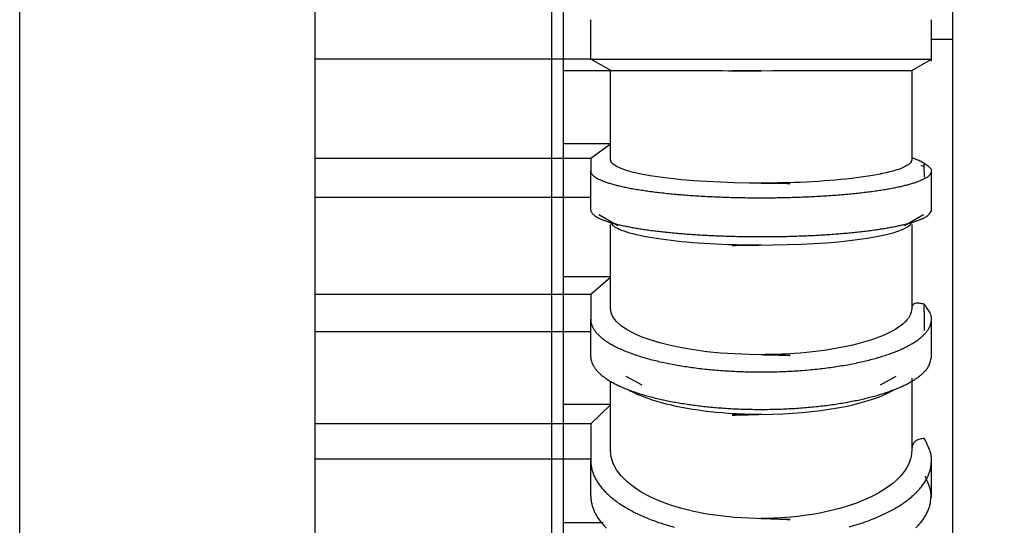
# Model space of a CAD drawing. Extents: x 30 to 1268, y 46 to 1056.
# Drawn here: x 536 to 541, y 329 to 331 of the extents above; entities that cross this region are included whole.
import ezdxf

# ---------------------------------------------------------------- set-up
doc = ezdxf.new("R2010")
doc.units = 0
doc.header["$MEASUREMENT"] = 0
doc.header["$PDMODE"] = 2
doc.header["$PDSIZE"] = -0.01
doc.layers.get('Defpoints').update_dxf_attribs({"linetype": 'CONTINUOUS'})
doc.layers.add('6', color=7, linetype='CONTINUOUS')
doc.layers.add('COTAS', color=7, linetype='CONTINUOUS')
doc.styles.add('Arial', font='arial.ttf')
doc.dimstyles.new('DSTYLE1', dxfattribs={"dimtxt": 15, "dimasz": 3, "dimexe": 1, "dimexo": 0, "dimgap": 1.5, "dimtad": 1, "dimdec": 1, "dimlfac": 5, "dimrnd": 0.1, "dimzin": 11, "dimdsep": 46, "dimtxsty": 'Arial', "dimcen": 0.09, "dimadec": 0, "dimazin": 0, "dimtp": 1, "dimtm": 1, "dimtfac": 1, "dimtdec": 1, "dimtofl": 0, "dimtmove": 0, "dimatfit": 3, "dimfxl": 1, "dimtolj": 1, "dimtzin": 0, "dimarcsym": 0})

# ---------------------------------------------------------------- blocks, each defined once
blk = doc.blocks.new('*D67')
at = {"layer": 'COTAS', "color": 0, "linetype": 'Continuous', "lineweight": -2}
for p, q in [((609.3991, 356.2579), (594.8323, 356.2579)), ((596.3323, 321.2579), (596.3323, 346.2579)), ((540.8991, 311.2579), (597.8323, 311.2579))]:
    blk.add_line(p, q, dxfattribs=at)
at = {"layer": 'COTAS', "color": 0, "linetype": 'Continuous'}
for points in [[(594.6657, 346.2579), (597.999, 346.2579), (596.3323, 356.2579)], [(594.6657, 321.2579), (597.999, 321.2579), (596.3323, 311.2579)]]:
    blk.add_solid(points, dxfattribs=at)
at = {"layer": 'Defpoints', "color": 0, "linetype": 'Continuous'}
for p in [(596.3323, 356.2579), (610.8991, 356.2579), (539.3991, 311.2579)]:
    blk.add_point(p, dxfattribs=at)
at = {"layer": 'COTAS', "color": 0, "linetype": 'Continuous', "insert": (585.23, 333.7579), "char_height": 12, "attachment_point": 5, "rotation": 90, "style": 'Arial'}
blk.add_mtext('\\A1;45', dxfattribs=at)

msp = doc.modelspace()

# ---------------------------------------------------------------- linework, layer by layer
at = {"layer": '6', "color": 7, "linetype": 'Continuous'}
for p, q in [((537.3991, 313.2579), (537.3991, 609.2579)), ((538.5991, 344.2382), (538.5991, 313.2579)), ((535.8991, 331.2579), (535.8991, 337.2579)), ((538.6591, 335.7579), (538.6591, 326.7579)), ((540.6358, 335.7579), (540.6358, 331.2579)), ((538.7991, 331.1579), (538.7991, 331.3579)), ((540.5291, 331.1479), (540.5291, 331.3579)), ((535.8991, 325.2579), (535.8991, 331.2579)), ((540.6358, 331.2579), (540.5291, 331.2579)), ((540.6358, 331.2579), (540.6358, 326.7579)), ((538.7991, 331.1579), (537.3991, 331.1579)), ((538.9002, 331.0996), (538.7991, 331.1579)), ((538.7991, 331.1579), (540.5291, 331.1579)), ((540.4291, 331.1002), (540.5291, 331.1579)), ((538.8991, 330.6464), (538.8991, 331.0996)), ((540.4291, 331.1002), (540.4291, 330.646)), ((538.8991, 331.0985), (538.6591, 331.0985)), ((538.8991, 330.7275), (538.6591, 330.7275)), ((538.8991, 330.7254), (538.7991, 330.6528)), ((538.7991, 330.6528), (537.3991, 330.6528)), ((538.7991, 330.6528), (538.7991, 330.5886)), ((540.4881, 330.612), (540.4777, 330.6179)), ((538.7991, 330.3911), (538.7991, 330.5886)), ((540.5291, 330.3812), (540.5291, 330.5985)), ((538.7991, 330.4552), (537.3991, 330.4552)), ((538.8401, 330.3677), (538.9359, 330.313)), ((540.3922, 330.313), (540.4881, 330.3677)), ((538.8991, 329.8917), (538.8991, 330.3173)), ((540.4291, 330.3173), (540.4291, 329.8915)), ((538.8991, 330.0508), (538.6591, 330.0508)), ((538.8991, 330.0483), (538.7991, 329.9625)), ((538.7991, 329.9625), (537.3991, 329.9625)), ((538.7991, 329.9625), (538.7991, 329.8358)), ((538.7991, 329.6456), (538.7991, 329.8358)), ((540.5291, 329.6361), (540.5291, 329.8453)), ((538.7991, 329.7723), (537.3991, 329.7723)), ((538.8991, 329.1706), (538.8991, 329.5208)), ((538.9778, 329.5474), (539.058, 329.5034)), ((540.2701, 329.5034), (540.3504, 329.5474)), ((540.4291, 329.5367), (540.4291, 329.1705)), ((538.8991, 329.4037), (538.6591, 329.4037)), ((538.8991, 329.4009), (538.7991, 329.3041)), ((538.7991, 329.3041), (537.3991, 329.3041)), ((538.7991, 329.3041), (538.7991, 329.118)), ((538.7991, 329.1259), (537.3991, 329.1259)), ((538.7991, 328.9397), (538.7991, 329.118)), ((540.5291, 328.9308), (540.5291, 329.1269)), ((538.8618, 328.8023), (538.6591, 328.8023))]:
    msp.add_line(p, q, dxfattribs=at)
for points in [[(538.7991, 330.5886), (538.8, 330.5823, 0.076488), (538.8029, 330.5759, 0.063194), (538.8078, 330.5695, 0.048067), (538.8147, 330.563, 0.03702), (538.8237, 330.5566, 0.027685), (538.8348, 330.5501, 0.021207), (538.848, 330.5438, 0.016421), (538.8633, 330.5375, 0.013214), (538.8807, 330.5312, 0.010722), (538.9001, 330.5252, 0.008951), (538.9215, 330.5192, 0.007533), (538.9448, 330.5135, 0.006485), (538.9699, 330.5079, 0.005621), (538.9967, 330.5025, 0.004955), (539.0251, 330.4974, 0.004397), (539.055, 330.4925, 0.003952), (539.0863, 330.4879, 0.003573), (539.1187, 330.4836, 0.003257), (539.1522, 330.4795, 0.002999), (539.1867, 330.4758, 0.002782), (539.2219, 330.4723, 0.002577), (539.2576, 330.4692, 0.002387), (539.2938, 330.4663, 0.002292), (539.3307, 330.4638, 0.002185), (539.3687, 330.4614, 0.002084), (539.4077, 330.4594, 0.002063), (539.4479, 330.4576, 0.002022), (539.4889, 330.4561, 0.001996), (539.5306, 330.4549, 0.001969), (539.5731, 330.4541, 0.001958), (539.616, 330.4535, 0.001947), (539.6592, 330.4533, 0.001949), (539.7026, 330.4534, 0.001953), (539.7461, 330.4539, 0.001968), (539.7893, 330.4547, 0.001989), (539.8323, 330.4559, 0.002017), (539.8748, 330.4574, 0.002055), (539.9166, 330.4592, 0.002099), (539.9577, 330.4613, 0.002158), (539.9978, 330.4638, 0.002219), (540.0368, 330.4665, 0.002301), (540.0747, 330.4695, 0.002384), (540.1112, 330.4728, 0.002496), (540.1464, 330.4763, 0.00261), (540.1801, 330.48, 0.002754), (540.2122, 330.4839, 0.002877), (540.2428, 330.4881, 0.003128), (540.2723, 330.4924, 0.003404), (540.3008, 330.497, 0.003694), (540.3282, 330.5019, 0.004162), (540.3543, 330.5071, 0.004714), (540.379, 330.5124, 0.005346), (540.4021, 330.518, 0.006157), (540.4236, 330.5239, 0.007199), (540.4433, 330.5299, 0.008544), (540.4612, 330.5361, 0.010216), (540.477, 330.5424, 0.012697), (540.4909, 330.5489, 0.01623), (540.5026, 330.5554, 0.020613), (540.5123, 330.5621, 0.025293), (540.5198, 330.5687, 0.037016), (540.525, 330.5755, 0.060667), (540.5278, 330.5824, 0.064113), (540.5291, 330.5889, 0.029022), (540.5291, 330.5948, 0.099698), (540.5248, 330.6022, 0.127959), (540.5124, 330.6132, 0.039138), (540.4928, 330.6274, 0.016699)], [(538.7991, 330.3911), (538.7999, 330.3853, 0.069839), (538.8023, 330.3795, 0.059236), (538.8063, 330.3736, 0.046649), (538.8121, 330.3677, 0.036908), (538.8195, 330.3618, 0.028228), (538.8287, 330.3559, 0.021962), (538.8397, 330.3501, 0.017194), (538.8525, 330.3443, 0.013931), (538.867, 330.3385, 0.011355), (538.8832, 330.3329, 0.009507), (538.9011, 330.3273, 0.008012), (538.9206, 330.3219, 0.006902), (538.9418, 330.3166, 0.005978), (538.9645, 330.3115, 0.005266), (538.9886, 330.3066, 0.004663), (539.0141, 330.3018, 0.004183), (539.0408, 330.2973, 0.003773), (539.0688, 330.2929, 0.003436), (539.0978, 330.2888, 0.003145), (539.1277, 330.2849, 0.002896), (539.1586, 330.2813, 0.002691), (539.1901, 330.2779, 0.002514), (539.2223, 330.2747, 0.002346), (539.255, 330.2719, 0.002189), (539.288, 330.2692, 0.002104), (539.3215, 330.2668, 0.002007), (539.3559, 330.2646, 0.001923), (539.3912, 330.2627, 0.0019), (539.4274, 330.2609, 0.001859), (539.4645, 330.2594, 0.001837), (539.5022, 330.2582, 0.001812), (539.5406, 330.2572, 0.001798), (539.5794, 330.2564, 0.001784), (539.6186, 330.256, 0.001781), (539.6582, 330.2558, 0.001779), (539.6978, 330.2559, 0.001785), (539.7375, 330.2563, 0.001795), (539.7771, 330.2569, 0.001812), (539.8165, 330.2579, 0.001834), (539.8555, 330.2591, 0.001862), (539.894, 330.2606, 0.001898), (539.932, 330.2624, 0.001937), (539.9692, 330.2645, 0.00199), (540.0056, 330.2668, 0.002044), (540.0411, 330.2693, 0.002114), (540.0756, 330.2721, 0.002183), (540.109, 330.275, 0.002279), (540.1413, 330.2782, 0.002377), (540.1723, 330.2816, 0.002488), (540.2021, 330.2851, 0.002583), (540.2305, 330.2888, 0.002785), (540.2578, 330.2927, 0.002983), (540.2844, 330.2968, 0.003201), (540.3101, 330.3011, 0.003559), (540.3348, 330.3056, 0.003948), (540.3584, 330.3104, 0.004375), (540.3807, 330.3153, 0.004971), (540.4019, 330.3204, 0.005781), (540.4216, 330.3258, 0.006501), (540.4398, 330.3312, 0.007043), (540.4565, 330.3368, 0.009111), (540.4716, 330.3426, 0.013247), (540.4851, 330.3486, 0.012849), (540.4967, 330.3544, 0.005416), (540.5064, 330.3597, 0.023489), (540.5147, 330.3665, 0.067044), (540.5223, 330.3771, 0.053565), (540.5291, 330.3911, 0.034642)], [(538.7991, 329.8358), (538.8, 329.8233, 0.039345), (538.8029, 329.8107, 0.036581), (538.8078, 329.798, 0.033441), (538.8147, 329.7852, 0.030981), (538.8237, 329.7725, 0.027543), (538.8348, 329.7598, 0.024175), (538.848, 329.7472, 0.020946), (538.8633, 329.7347, 0.018342), (538.8807, 329.7224, 0.015949), (538.9001, 329.7104, 0.014027), (538.9215, 329.6987, 0.012326), (538.9448, 329.6873, 0.010968), (538.9699, 329.6763, 0.009775), (538.9967, 329.6657, 0.008805), (539.0251, 329.6556, 0.00796), (539.055, 329.646, 0.00726), (539.0863, 329.6369, 0.006648), (539.1187, 329.6283, 0.006122), (539.1522, 329.6203, 0.005687), (539.1867, 329.6129, 0.005313), (539.2219, 329.606, 0.004954), (539.2576, 329.5998, 0.004612), (539.2938, 329.5942, 0.004448), (539.3307, 329.5891, 0.004256), (539.3687, 329.5845, 0.004073), (539.4077, 329.5805, 0.004042), (539.4479, 329.577, 0.003972), (539.4889, 329.574, 0.003927), (539.5306, 329.5717, 0.00388), (539.5731, 329.57, 0.003863), (539.616, 329.5689, 0.003844), (539.6592, 329.5685, 0.003849), (539.7026, 329.5687, 0.003858), (539.7461, 329.5697, 0.003886), (539.7893, 329.5713, 0.003924), (539.8323, 329.5736, 0.003976), (539.8748, 329.5765, 0.004046), (539.9166, 329.5801, 0.004124), (539.9577, 329.5844, 0.004229), (539.9978, 329.5892, 0.004337), (540.0368, 329.5946, 0.004482), (540.0747, 329.6005, 0.004625), (540.1112, 329.607, 0.004819), (540.1464, 329.6139, 0.005012), (540.1801, 329.6213, 0.005256), (540.2122, 329.629, 0.005452), (540.2428, 329.6371, 0.005876), (540.2723, 329.6457, 0.006334), (540.3008, 329.6548, 0.006793), (540.3282, 329.6645, 0.007548), (540.3543, 329.6747, 0.008402), (540.379, 329.6853, 0.009335), (540.4021, 329.6964, 0.010475), (540.4236, 329.7079, 0.011873), (540.4433, 329.7197, 0.013528), (540.4612, 329.732, 0.0154), (540.477, 329.7445, 0.017927), (540.4909, 329.7572, 0.021109), (540.5026, 329.7702, 0.023991), (540.5123, 329.7833, 0.02587), (540.5198, 329.7965, 0.032092), (540.525, 329.8099, 0.042436), (540.5278, 329.8235, 0.036169), (540.5291, 329.8364, 0.015112), (540.5291, 329.848, 0.050463), (540.5248, 329.8626, 0.07935), (540.5124, 329.8843, 0.033677), (540.4928, 329.9124, 0.016442)], [(538.7991, 329.6455), (538.7999, 329.6341, 0.035837), (538.8023, 329.6226, 0.033601), (538.8063, 329.6111, 0.031127), (538.8121, 329.5994, 0.029213), (538.8195, 329.5878, 0.026392), (538.8287, 329.5761, 0.023527), (538.8397, 329.5646, 0.020684), (538.8525, 329.5531, 0.018326), (538.867, 329.5418, 0.016098), (538.8832, 329.5306, 0.014273), (538.9011, 329.5196, 0.012621), (538.9206, 329.5089, 0.011286), (538.9418, 329.4985, 0.010091), (538.9645, 329.4884, 0.009114), (538.9886, 329.4786, 0.008246), (539.0141, 329.4692, 0.007525), (539.0408, 329.4602, 0.00689), (539.0688, 329.4516, 0.006352), (539.0978, 329.4435, 0.005875), (539.1277, 329.4358, 0.005458), (539.1586, 329.4287, 0.005111), (539.1901, 329.4219, 0.004806), (539.2223, 329.4158, 0.004511), (539.255, 329.41, 0.004228), (539.288, 329.4049, 0.004082), (539.3215, 329.4001, 0.003907), (539.3559, 329.3958, 0.003755), (539.3912, 329.3919, 0.00372), (539.4274, 329.3885, 0.003648), (539.4645, 329.3855, 0.003611), (539.5022, 329.383, 0.003567), (539.5406, 329.381, 0.003545), (539.5794, 329.3796, 0.00352), (539.6186, 329.3786, 0.003517), (539.6582, 329.3783, 0.003514), (539.6978, 329.3785, 0.003527), (539.7375, 329.3792, 0.003545), (539.7771, 329.3806, 0.003576), (539.8165, 329.3825, 0.003617), (539.8555, 329.3849, 0.003667), (539.894, 329.3879, 0.003732), (539.932, 329.3914, 0.003803), (539.9692, 329.3955, 0.003897), (540.0056, 329.4, 0.003992), (540.0411, 329.405, 0.004115), (540.0756, 329.4105, 0.004233), (540.109, 329.4164, 0.0044), (540.1413, 329.4226, 0.004568), (540.1723, 329.4293, 0.004754), (540.2021, 329.4363, 0.004905), (540.2305, 329.4435, 0.005249), (540.2578, 329.4512, 0.005574), (540.2844, 329.4593, 0.005921), (540.3101, 329.4678, 0.00651), (540.3348, 329.4768, 0.007122), (540.3584, 329.4861, 0.007767), (540.3807, 329.4959, 0.00865), (540.4019, 329.506, 0.009827), (540.4216, 329.5165, 0.010724), (540.4398, 329.5273, 0.011236), (540.4565, 329.5383, 0.013931), (540.4716, 329.5498, 0.019064), (540.4851, 329.5617, 0.017031), (540.4967, 329.5731, 0.006805), (540.5064, 329.5835, 0.02784), (540.5147, 329.5971, 0.061379), (540.5223, 329.618, 0.036356), (540.5291, 329.6455, 0.020464)], [(540.1112, 328.7818, 0.006839), (540.1464, 328.792, 0.007058), (540.1801, 328.8028, 0.007334), (540.2122, 328.8142, 0.007531), (540.2428, 328.8261, 0.008021), (540.2723, 328.8387, 0.008532), (540.3008, 328.8521, 0.009006), (540.3282, 328.8663, 0.009832), (540.3543, 328.8813, 0.010709), (540.379, 328.8969, 0.011614), (540.4021, 328.9131, 0.012653), (540.4236, 328.93, 0.013873), (540.4433, 328.9475, 0.015181), (540.4612, 328.9654, 0.016526), (540.477, 328.9838, 0.018235), (540.4909, 329.0026, 0.020244), (540.5026, 329.0217, 0.021497), (540.5123, 329.0409, 0.021709), (540.5198, 329.0602, 0.025166), (540.525, 329.0799, 0.031089), (540.5278, 329.1, 0.025154), (540.5291, 329.1189, 0.010341), (540.5291, 329.136, 0.034349), (540.5248, 329.1573, 0.056398), (540.5124, 329.1892, 0.026338), (540.4928, 329.2305, 0.013562)], [(538.7991, 329.118), (538.8, 329.0996, 0.026857), (538.8029, 329.0811, 0.025577), (538.8078, 329.0624, 0.024456), (538.8147, 329.0437, 0.023989), (538.8237, 329.025, 0.022825), (538.8348, 329.0063, 0.021415), (538.848, 328.9878, 0.019833), (538.8633, 328.9695, 0.018421), (538.8807, 328.9515, 0.016924), (538.9001, 328.9338, 0.015592), (538.9215, 328.9166, 0.01429), (538.9448, 328.8998, 0.013166), (538.9699, 328.8837, 0.012105), (538.9967, 328.8681, 0.011187), (539.0251, 328.8533, 0.010349), (539.055, 328.8391, 0.009618), (539.0863, 328.8257, 0.008957), (539.1187, 328.8131, 0.008363), (539.1522, 328.8014, 0.007867), (539.1867, 328.7905, 0.007424), (539.2219, 328.7805, 0.006987)], [(540.4504, 328.7766, 0.015692), (540.4671, 328.7946, 0.017328), (540.4819, 328.8129, 0.019278), (540.4946, 328.8316, 0.020524), (540.5053, 328.8505, 0.020807), (540.5139, 328.8695, 0.024291), (540.5202, 328.8889, 0.030318), (540.5242, 328.9087, 0.024736), (540.5266, 328.9275, 0.010119), (540.5277, 328.9444, 0.034332), (540.5246, 328.9657, 0.057503), (540.5142, 328.9976, 0.027145), (540.4971, 329.039, 0.014011)], [(538.7991, 328.9398), (538.8, 328.9216, 0.026566), (538.8028, 328.9033, 0.025314), (538.8076, 328.8848, 0.024224), (538.8143, 328.8663, 0.023777), (538.8232, 328.8477, 0.022648), (538.834, 328.8293, 0.021274), (538.847, 328.8109, 0.019727), (538.8619, 328.7928, 0.018343), (538.879, 328.7749, 0.016872)]]:
    msp.add_lwpolyline(points, format="xyb", dxfattribs=at)
for points in [[(538.8991, 330.6465), (538.8991, 330.6464), (538.8991, 330.6464), (538.8991, 330.6464), (538.8991, 330.6464), (538.8991, 330.6464), (538.8991, 330.6463), (538.8991, 330.6463), (538.8991, 330.6463), (538.8991, 330.6463), (538.8991, 330.6462), (538.8991, 330.6462), (538.8991, 330.6462), (538.8991, 330.6462), (538.8991, 330.6462), (538.8991, 330.6461), (538.8991, 330.6461), (538.8991, 330.6461), (538.8991, 330.646)], [(538.8991, 329.8917), (538.8991, 329.8917), (538.8991, 329.8916), (538.8991, 329.8916), (538.8991, 329.8916), (538.8991, 329.8916), (538.8991, 329.8915), (538.8991, 329.8915), (538.8991, 329.8915), (538.8991, 329.8915), (538.8991, 329.8914), (538.8991, 329.8914), (538.8991, 329.8914), (538.8991, 329.8914), (538.8991, 329.8913), (538.8991, 329.8913), (538.8991, 329.8913), (538.8991, 329.8912), (538.8991, 329.8912)], [(538.8991, 329.1706), (538.8991, 329.1706), (538.8991, 329.1706), (538.8991, 329.1705), (538.8991, 329.1705), (538.8991, 329.1705), (538.8991, 329.1704), (538.8991, 329.1704), (538.8991, 329.1704), (538.8991, 329.1703), (538.8991, 329.1703), (538.8991, 329.1703), (538.8991, 329.1703), (538.8991, 329.1702), (538.8991, 329.1702), (538.8991, 329.1702), (538.8991, 329.1701), (538.8991, 329.1701), (538.8991, 329.17)]]:
    msp.add_lwpolyline(points, dxfattribs=at)
for points, knots in [([(538.8996, 331.0999), (538.8992, 331.1), (538.9142, 331.0999), (538.9711, 331.0996), (539.014, 331.0995), (539.1213, 331.0993), (539.1872, 331.0992), (539.3326, 331.099), (539.4141, 331.099), (539.552, 331.0989), (539.6081, 331.0989), (539.6641, 331.0989), (539.6671, 331.0973), (539.2957, 331.0989), (540.1296, 331.099), (540.4291, 331.0994), (540.4291, 331.1002)], [0, 0, 0, 0, 0.107497, 0.107497, 0.214992, 0.214992, 0.322452, 0.322452, 0.429871, 0.429871, 0.499629, 0.499629, 0.499629, 1.013352, 1.013352, 1.499629, 1.499629, 1.499629, 1.499629]), ([(540.4291, 330.646), (540.4291, 330.6328), (540.4143, 330.6194), (540.3575, 330.5943), (540.3148, 330.5824), (540.2078, 330.5617), (540.142, 330.5526), (539.9967, 330.5386), (539.9152, 330.5334), (539.777, 330.5286), (539.7205, 330.5276), (539.6641, 330.5276), (539.6611, 330.5292), (540.0345, 330.5228), (539.199, 330.5329), (538.8998, 330.5834), (538.8991, 330.646)], [0, 0, 0, 0, 0.107499, 0.107499, 0.214995, 0.214995, 0.322457, 0.322457, 0.429877, 0.429877, 0.500162, 0.500162, 0.500162, 1.015411, 1.015411, 1.500162, 1.500162, 1.500162, 1.500162]), ([(540.4928, 330.5595), (540.493, 330.5601), (540.4929, 330.5827), (540.4929, 330.6054), (540.4928, 330.6274)], [0.6563445, 0.6563445, 0.6563445, 0.6563445, 0.6666697, 1, 1, 1, 1]), ([(538.9003, 330.3275), (538.9045, 330.3162), (538.9189, 330.3048), (538.9712, 330.2814), (539.0141, 330.2692), (539.1214, 330.2481), (539.1873, 330.2388), (539.3327, 330.2246), (539.4142, 330.2193), (539.552, 330.2144), (539.6081, 330.2135), (539.6641, 330.2135), (539.6671, 330.2119), (539.296, 330.2086), (540.115, 330.2186), (540.4073, 330.2668), (540.4279, 330.3276)], [0.017645, 0.017645, 0.017645, 0.017645, 0.107502, 0.107502, 0.215001, 0.215001, 0.322466, 0.322466, 0.429889, 0.429889, 0.499608, 0.499608, 0.499608, 1.01314, 1.01314, 1.482074, 1.482074, 1.482074, 1.482074]), ([(540.4928, 329.7783), (540.493, 329.7805), (540.493, 329.804), (540.493, 329.8487), (540.4929, 329.8911), (540.4928, 329.9124)], [0.2950362, 0.2950362, 0.2950362, 0.2950362, 0.3333349, 0.6666697, 1, 1, 1, 1]), ([(540.4291, 329.8915), (540.4291, 329.8651), (540.4143, 329.8384), (540.3575, 329.7887), (540.3148, 329.765), (540.2078, 329.7239), (540.142, 329.7059), (539.9967, 329.678), (539.9152, 329.6677), (539.777, 329.6581), (539.7205, 329.6562), (539.6641, 329.6562), (539.6611, 329.6577), (540.0345, 329.6466), (539.1991, 329.6666), (538.8998, 329.767), (538.8991, 329.8912)], [0, 0, 0, 0, 0.107503, 0.107503, 0.215003, 0.215003, 0.322469, 0.322469, 0.429893, 0.429893, 0.500181, 0.500181, 0.500181, 1.015449, 1.015449, 1.500181, 1.500181, 1.500181, 1.500181]), ([(538.9952, 329.4761), (539.0164, 329.4642), (539.0407, 329.453), (539.1214, 329.4217), (539.1873, 329.4036), (539.3328, 329.3755), (539.4143, 329.3652), (539.5521, 329.3556), (539.6082, 329.3538), (539.6641, 329.3537), (539.6671, 329.3522), (539.2963, 329.3441), (539.9987, 329.3611), (540.2246, 329.4098), (540.3419, 329.4795)], [0.160771, 0.160771, 0.160771, 0.160771, 0.215009, 0.215009, 0.322478, 0.322478, 0.429905, 0.429905, 0.49959, 0.49959, 0.49959, 1.012952, 1.012952, 1.342442, 1.342442, 1.342442, 1.342442]), ([(540.4291, 329.1706), (540.4291, 329.1318), (540.4143, 329.0925), (540.3575, 329.0193), (540.3148, 328.9844), (540.2078, 328.9239), (540.142, 328.8974), (539.9967, 328.8563), (539.9152, 328.8412), (539.777, 328.8271), (539.7205, 328.8243), (539.6641, 328.8243), (539.6611, 328.8257), (540.0345, 328.8101), (539.1991, 328.8396), (538.8999, 328.9872), (538.8991, 329.17)], [0, 0, 0, 0, 0.107509, 0.107509, 0.215016, 0.215016, 0.322487, 0.322487, 0.429918, 0.429918, 0.50021, 0.50021, 0.50021, 1.0155, 1.0155, 1.50021, 1.50021, 1.50021, 1.50021])]:
    msp.add_open_spline(points, degree=3, knots=knots, dxfattribs=at)
for points in [[(540.4928, 330.6274), (540.484, 330.6323), (540.4687, 330.6406), (540.4514, 330.6487), (540.4388, 330.6528), (540.431, 330.6524), (540.4291, 330.6488), (540.4291, 330.646)], [(540.4928, 329.9124), (540.484, 329.9146), (540.4687, 329.9176), (540.4514, 329.918), (540.4388, 329.9143), (540.431, 329.906), (540.4291, 329.897), (540.4291, 329.8915)], [(540.4928, 329.2305), (540.4841, 329.23), (540.4688, 329.2277), (540.4515, 329.2204), (540.4388, 329.2089), (540.4309, 329.1928), (540.4291, 329.1787), (540.4291, 329.1706)]]:
    msp.add_open_spline(points, degree=3, dxfattribs=at)

# ---------------------------------------------------------------- dimensions: what is measured, and where the dimension line sits
at = {"layer": 'COTAS', "color": 1, "linetype": 'Continuous'}
dim = msp.add_linear_dim(base=(596.3323, 356.2579), p1=(539.3991, 311.2579), p2=(610.8991, 356.2579), angle=90, dimstyle='DSTYLE1', override={"dimtxt": 12, "dimasz": 10, "dimexe": 1.5, "dimexo": 1.5, "dimgap": 5, "dimdec": 0, "dimlfac": 1, "dimrnd": 0, "dimzin": 0, "dimcen": 1.5, "dimtp": 0.005, "dimtm": -0.005, "dimtdec": 0, "dimtofl": 1}, dxfattribs=at)
dim.commit()
dim.dimension.update_dxf_attribs({"geometry": '*D67', "text_midpoint": (585.23, 333.7579)})

doc.saveas('drawing.dxf')
